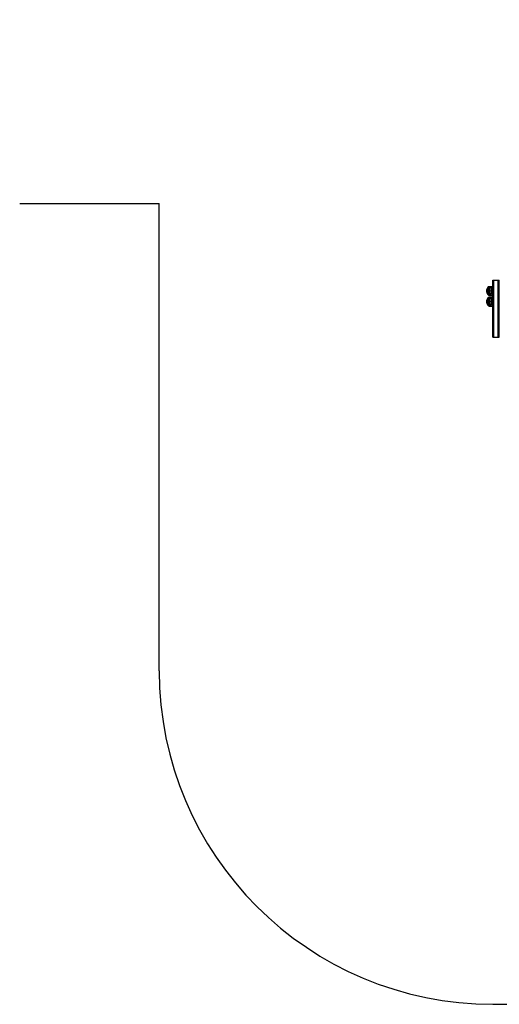
# Model space of a CAD drawing. Units: millimetres. Extents: x 2139 to 17281, y 1110 to 14529.
# Drawn here: x 10631 to 12068, y 1110 to 4061 of the extents above; entities that cross this region are included whole.
import ezdxf

# ---------------------------------------------------------------- set-up
doc = ezdxf.new("R2010")
doc.units = ezdxf.units.MM
doc.layers.add('Dimensions', color=7, linetype='Continuous')
doc.layers.add('Safetyarea', color=131, linetype='Continuous')
doc.styles.get("Standard").update_dxf_attribs({"font": 'arial.ttf'})
doc.dimstyles.new('Leikkiset keinu', dxfattribs={"dimtxt": 150, "dimasz": 2.5, "dimexe": 0.06, "dimexo": 0.625, "dimtad": 0, "dimtih": 1, "dimtoh": 1, "dimdec": 0, "dimtxsty": 'Standard', "dimcen": 2.5, "dimadec": 0, "dimazin": 0, "dimtfac": 1, "dimtmove": 0, "dimatfit": 3, "dimfxl": 1, "dimarcsym": 0})

# ---------------------------------------------------------------- blocks, each defined once
blk = doc.blocks.new('*D9')
at = {"layer": 'Defpoints', "color": 0, "transparency": 16777216}
for p in [(9239.7, 11261.6), (16996.7, 11261.6), (12334.9, 1109.6)]:
    blk.add_point(p, dxfattribs=at)
at = {"layer": 'Dimensions', "color": 0, "lineweight": -2, "transparency": 16777216}
for p, q in [((9240.3, 11261.6), (16996.8, 11261.6)), ((16996.7, 11259.1), (16996.7, 6262.8)), ((16996.7, 1112.1), (16996.7, 6108.4)), ((12335.5, 1109.6), (16996.8, 1109.6))]:
    blk.add_line(p, q, dxfattribs=at)
at = {"layer": 'Dimensions', "color": 0, "transparency": 16777216}
for points in [[(16996.3, 11259.1), (16997.1, 11259.1), (16996.7, 11261.6)], [(16996.3, 1112.1), (16997.1, 1112.1), (16996.7, 1109.6)]]:
    blk.add_solid(points, dxfattribs=at)
at = {"layer": 'Dimensions', "color": 0, "transparency": 16777216, "insert": (16996.7, 6185.6), "char_height": 150, "attachment_point": 5}
blk.add_mtext('10152', dxfattribs=at)
blk = doc.blocks.new('*D10')
at = {"layer": 'Defpoints', "color": 0, "transparency": 16777216}
for p in [(9246.2, 9479.2), (15917.1, 9479.2), (12620.8, 3109.6)]:
    blk.add_point(p, dxfattribs=at)
at = {"layer": 'Dimensions', "color": 0, "lineweight": -2, "transparency": 16777216}
for p, q in [((9246.8, 9479.2), (15917.1, 9479.2)), ((15917.1, 9476.7), (15917.1, 6371.6)), ((15917.1, 3112.1), (15917.1, 6217.1)), ((12621.4, 3109.6), (15917.1, 3109.6))]:
    blk.add_line(p, q, dxfattribs=at)
at = {"layer": 'Dimensions', "color": 0, "transparency": 16777216}
for points in [[(15916.7, 9476.7), (15917.5, 9476.7), (15917.1, 9479.2)], [(15916.7, 3112.1), (15917.5, 3112.1), (15917.1, 3109.6)]]:
    blk.add_solid(points, dxfattribs=at)
at = {"layer": 'Dimensions', "color": 0, "transparency": 16777216, "insert": (15917.1, 6294.4), "char_height": 150, "attachment_point": 5}
blk.add_mtext('6370', dxfattribs=at)

msp = doc.modelspace()

# ---------------------------------------------------------------- linework, layer by layer
for p, q in [((12048.5, 3280.3), (12048.5, 3280.7)), ((12048.5, 3280.7), (12051.5, 3280.7)), ((12048.5, 3278.9), (12048.5, 3280.3)), ((12048.5, 3276.7), (12048.5, 3278.9)), ((12048.5, 3273.7), (12048.5, 3276.7)), ((12051.5, 3280.3), (12051.5, 3280.7)), ((12051.5, 3280.7), (12064.5, 3280.7)), ((12051.5, 3280.3), (12051.5, 3280.7)), ((12051.5, 3278.9), (12051.5, 3280.3)), ((12051.5, 3278.9), (12051.5, 3280.3)), ((12051.5, 3276.7), (12051.5, 3278.9)), ((12051.5, 3276.7), (12051.5, 3278.9)), ((12051.5, 3273.7), (12051.5, 3276.7)), ((12051.5, 3273.7), (12051.5, 3276.7)), ((12064.5, 3280.3), (12064.5, 3280.7)), ((12064.5, 3280.3), (12064.5, 3280.7)), ((12064.5, 3280.7), (12067.5, 3280.7)), ((12064.5, 3278.9), (12064.5, 3280.3)), ((12064.5, 3278.9), (12064.5, 3280.3)), ((12064.5, 3276.7), (12064.5, 3278.9)), ((12064.5, 3276.7), (12064.5, 3278.9)), ((12064.5, 3273.7), (12064.5, 3276.7)), ((12064.5, 3273.7), (12064.5, 3276.7)), ((12067.5, 3280.3), (12067.5, 3280.7)), ((12067.5, 3278.9), (12067.5, 3280.3)), ((12067.5, 3276.7), (12067.5, 3278.9)), ((12067.5, 3273.7), (12067.5, 3276.7)), ((12030.1, 3248.2), (12030.3, 3249.5)), ((12030.1, 3248.2), (12030.1, 3248.2)), ((12030.8, 3248.2), (12030.1, 3248.2)), ((12030.1, 3248.2), (12030.1, 3248.2)), ((12030.1, 3248.2), (12030.1, 3248.2)), ((12030.1, 3248.2), (12030.1, 3248.2)), ((12030.1, 3248.2), (12030.1, 3248.2)), ((12030.1, 3248.1), (12030.1, 3248.2)), ((12030.8, 3248.1), (12030.1, 3248.1)), ((12030.1, 3248.1), (12030.1, 3248.1)), ((12030.1, 3248.1), (12030.3, 3246.9)), ((12030.3, 3249.5), (12030.8, 3252.1)), ((12030.3, 3249.5), (12030.3, 3249.5)), ((12030.3, 3249.4), (12030.3, 3249.5)), ((12030.3, 3249.3), (12030.3, 3249.4)), ((12030.3, 3249.1), (12030.3, 3249.3)), ((12030.3, 3249), (12030.3, 3249.1)), ((12030.3, 3248.7), (12030.3, 3249)), ((12030.3, 3248.5), (12030.3, 3248.7)), ((12030.3, 3248.3), (12030.3, 3248.5)), ((12030.3, 3248.3), (12030.3, 3248.1)), ((12030.3, 3248.1), (12030.3, 3248.3)), ((12030.3, 3247.8), (12030.3, 3248.1)), ((12030.3, 3247.6), (12030.3, 3247.8)), ((12030.3, 3247.4), (12030.3, 3247.6)), ((12030.3, 3247.2), (12030.3, 3247.4)), ((12030.3, 3247.1), (12030.3, 3247.2)), ((12030.3, 3247), (12030.3, 3247.1)), ((12030.3, 3246.9), (12030.3, 3247)), ((12030.3, 3246.8), (12030.3, 3246.9)), ((12030.3, 3246.8), (12030.8, 3244.2)), ((12030.8, 3252.1), (12031.8, 3254.8)), ((12030.8, 3252), (12030.8, 3252.1)), ((12030.8, 3251.8), (12030.8, 3252)), ((12030.8, 3251.4), (12030.8, 3251.8)), ((12030.8, 3251), (12030.8, 3251.4)), ((12030.8, 3250.5), (12030.8, 3251)), ((12030.8, 3249.9), (12030.8, 3250.5)), ((12031, 3250.4), (12030.8, 3249.2)), ((12030.8, 3249.2), (12030.8, 3249.9)), ((12030.8, 3249.1), (12030.8, 3249.2)), ((12030.8, 3248.5), (12030.8, 3249.2)), ((12030.8, 3249), (12030.8, 3249.1)), ((12030.8, 3249.1), (12030.8, 3249.1)), ((12030.8, 3249), (12030.8, 3248.2)), ((12030.8, 3248.9), (12030.8, 3249)), ((12030.8, 3248.7), (12030.8, 3248.9)), ((12030.8, 3248.6), (12030.8, 3248.7)), ((12030.8, 3248.4), (12030.8, 3248.6)), ((12030.8, 3248.5), (12030.8, 3247.8)), ((12030.8, 3247.8), (12030.8, 3248.5)), ((12030.8, 3248.3), (12030.8, 3248.4)), ((12030.8, 3248.3), (12030.8, 3248.1)), ((12030.8, 3248.1), (12030.8, 3248.3)), ((12030.8, 3248.2), (12030.8, 3248.2)), ((12030.8, 3248.2), (12030.8, 3248.2)), ((12030.8, 3248.2), (12030.8, 3248.2)), ((12030.8, 3248.2), (12030.8, 3248.2)), ((12030.8, 3248.2), (12030.8, 3248.2)), ((12030.8, 3248.1), (12030.8, 3248.2)), ((12030.8, 3248.1), (12030.8, 3248.1)), ((12030.8, 3247.9), (12030.8, 3248.1)), ((12030.8, 3247.4), (12030.8, 3248.1)), ((12030.8, 3247.8), (12030.8, 3247.9)), ((12030.8, 3247.6), (12030.8, 3247.8)), ((12030.8, 3247.1), (12030.8, 3247.8)), ((12030.8, 3247.5), (12030.8, 3247.6)), ((12030.8, 3247.4), (12030.8, 3247.5)), ((12030.8, 3247.3), (12030.8, 3247.4)), ((12030.8, 3247.2), (12030.8, 3247.3)), ((12030.8, 3247.2), (12030.8, 3247.2)), ((12031, 3245.9), (12030.8, 3247.2)), ((12030.8, 3246.5), (12030.8, 3247.1)), ((12031.5, 3252.8), (12031, 3250.5)), ((12031, 3250.4), (12031, 3250.5)), ((12031, 3250.3), (12031, 3250.4)), ((12031, 3250.1), (12031, 3250.3)), ((12031, 3249.8), (12031, 3250.1)), ((12031, 3249.5), (12031, 3249.8)), ((12031, 3249.2), (12031, 3249.5)), ((12031, 3248.8), (12031, 3249.2)), ((12031, 3248.4), (12031, 3248.8)), ((12031, 3248.4), (12031, 3248)), ((12031, 3248), (12031, 3248.4)), ((12031, 3247.6), (12031, 3248)), ((12031, 3247.2), (12031, 3247.6)), ((12031, 3246.8), (12031, 3247.2)), ((12031, 3246.5), (12031, 3246.8)), ((12032.2, 3254.8), (12031.5, 3252.8)), ((12031.5, 3252.7), (12031.5, 3252.8)), ((12031.5, 3252.4), (12031.5, 3252.7)), ((12031.5, 3252), (12031.5, 3252.4)), ((12031.5, 3251.5), (12031.5, 3252)), ((12031.5, 3250.8), (12031.5, 3251.5)), ((12031.5, 3250.1), (12031.5, 3250.8)), ((12031.5, 3249.4), (12031.5, 3250.1)), ((12031.5, 3248.6), (12031.5, 3249.4)), ((12031.5, 3248.6), (12031.5, 3247.8)), ((12031.5, 3247.8), (12031.5, 3248.6)), ((12031.5, 3247), (12031.5, 3247.8)), ((12031.5, 3246.2), (12031.5, 3247)), ((12031.8, 3254.8), (12032.7, 3256.7)), ((12031.8, 3254.6), (12031.8, 3254.8)), ((12031.8, 3254.2), (12031.8, 3254.6)), ((12031.8, 3253.6), (12031.8, 3254.2)), ((12031.8, 3252.8), (12031.8, 3253.6)), ((12031.8, 3252), (12031.8, 3252.8)), ((12031.8, 3251), (12031.8, 3252)), ((12031.8, 3249.9), (12031.8, 3251)), ((12031.8, 3248.8), (12031.8, 3249.9)), ((12031.8, 3248.8), (12031.8, 3247.6)), ((12031.8, 3247.6), (12031.8, 3248.8)), ((12031.8, 3246.5), (12031.8, 3247.6)), ((12032.9, 3256.2), (12032.2, 3254.8)), ((12032.2, 3254.6), (12032.2, 3254.8)), ((12032.2, 3254.2), (12032.2, 3254.6)), ((12032.2, 3253.6), (12032.2, 3254.2)), ((12032.2, 3252.9), (12032.2, 3253.6)), ((12032.2, 3252), (12032.2, 3252.9)), ((12032.2, 3251), (12032.2, 3252)), ((12032.2, 3249.9), (12032.2, 3251)), ((12032.2, 3248.8), (12032.2, 3249.9)), ((12032.2, 3248.8), (12032.2, 3247.6)), ((12032.2, 3247.6), (12032.2, 3248.8)), ((12032.2, 3246.5), (12032.2, 3247.6)), ((12032.7, 3256.7), (12033.5, 3258)), ((12032.7, 3256.4), (12032.7, 3256.7)), ((12032.7, 3255.9), (12032.7, 3256.4)), ((12032.7, 3255.1), (12032.7, 3255.9)), ((12032.7, 3254.2), (12032.7, 3255.1)), ((12032.7, 3253.1), (12032.7, 3254.2)), ((12032.7, 3251.8), (12032.7, 3253.1)), ((12032.7, 3250.4), (12032.7, 3251.8)), ((12032.7, 3248.9), (12032.7, 3250.4)), ((12032.7, 3248.9), (12032.7, 3247.4)), ((12032.7, 3247.4), (12032.7, 3248.9)), ((12032.7, 3246), (12032.7, 3247.4)), ((12033.5, 3257.3), (12032.9, 3256.2)), ((12032.9, 3256), (12032.9, 3256.2)), ((12032.9, 3255.5), (12032.9, 3256)), ((12032.9, 3254.8), (12032.9, 3255.5)), ((12032.9, 3253.9), (12032.9, 3254.8)), ((12032.9, 3252.8), (12032.9, 3253.9)), ((12032.9, 3251.6), (12032.9, 3252.8)), ((12032.9, 3250.3), (12032.9, 3251.6)), ((12032.9, 3248.9), (12032.9, 3250.3)), ((12032.9, 3248.9), (12032.9, 3247.5)), ((12032.9, 3247.5), (12032.9, 3248.9)), ((12032.9, 3246.1), (12032.9, 3247.5)), ((12033.5, 3258.7), (12034, 3259.3)), ((12044.8, 3258.7), (12033.5, 3258.7)), ((12033.5, 3258.4), (12033.5, 3258.7)), ((12033.5, 3257.8), (12033.5, 3258.4)), ((12033.5, 3257.7), (12033.5, 3258)), ((12033.5, 3258), (12043.2, 3258)), ((12033.5, 3256.8), (12033.5, 3257.8)), ((12033.5, 3257.1), (12033.5, 3257.7)), ((12043.9, 3257.3), (12033.5, 3257.3)), ((12033.5, 3256.3), (12033.5, 3257.1)), ((12033.5, 3255.6), (12033.5, 3256.8)), ((12033.5, 3255.2), (12033.5, 3256.3)), ((12033.5, 3254.2), (12033.5, 3255.6)), ((12033.5, 3253.9), (12033.5, 3255.2)), ((12033.5, 3252.6), (12033.5, 3254.2)), ((12033.5, 3252.4), (12033.5, 3253.9)), ((12033.5, 3250.9), (12033.5, 3252.6)), ((12033.5, 3250.7), (12033.5, 3252.4)), ((12033.5, 3249.1), (12033.5, 3250.9)), ((12033.5, 3249), (12033.5, 3250.7)), ((12033.5, 3247.3), (12033.5, 3249.1)), ((12033.5, 3247.3), (12033.5, 3249)), ((12033.5, 3245.6), (12033.5, 3247.3)), ((12033.5, 3245.4), (12033.5, 3247.3)), ((12034, 3259.3), (12034.7, 3260.2)), ((12034, 3259), (12034, 3259.3)), ((12034, 3258.3), (12034, 3259)), ((12034, 3257.4), (12034, 3258.3)), ((12034, 3256.1), (12034, 3257.4)), ((12034, 3254.6), (12034, 3256.1)), ((12034, 3252.9), (12034, 3254.6)), ((12034, 3251.1), (12034, 3252.9)), ((12034, 3249.2), (12034, 3251.1)), ((12034, 3249.2), (12034, 3247.2)), ((12034, 3247.2), (12034, 3249.2)), ((12034, 3245.3), (12034, 3247.2)), ((12034.7, 3260.2), (12035.8, 3260.9)), ((12034.7, 3259.8), (12034.7, 3260.2)), ((12034.7, 3259.1), (12034.7, 3259.8)), ((12034.7, 3258), (12034.7, 3259.1)), ((12034.7, 3256.7), (12034.7, 3258)), ((12034.7, 3255.1), (12034.7, 3256.7)), ((12034.7, 3253.3), (12034.7, 3255.1)), ((12034.7, 3251.3), (12034.7, 3253.3)), ((12034.7, 3249.2), (12034.7, 3251.3)), ((12034.7, 3249.2), (12034.7, 3247.1)), ((12034.7, 3247.1), (12034.7, 3249.2)), ((12034.7, 3245.1), (12034.7, 3247.1)), ((12035.8, 3260.9), (12036.6, 3261.3)), ((12035.8, 3260.5), (12035.8, 3260.9)), ((12035.8, 3259.7), (12035.8, 3260.5)), ((12035.8, 3258.6), (12035.8, 3259.7)), ((12035.8, 3257.2), (12035.8, 3258.6)), ((12035.8, 3255.5), (12035.8, 3257.2)), ((12035.8, 3253.6), (12035.8, 3255.5)), ((12035.8, 3251.5), (12035.8, 3253.6)), ((12035.8, 3249.3), (12035.8, 3251.5)), ((12035.8, 3249.3), (12035.8, 3247.1)), ((12035.8, 3247.1), (12035.8, 3249.3)), ((12035.8, 3244.9), (12035.8, 3247.1)), ((12036.6, 3261.3), (12037.7, 3261.6)), ((12036.6, 3260.9), (12036.6, 3261.3)), ((12036.6, 3260.1), (12036.6, 3260.9)), ((12036.6, 3259), (12036.6, 3260.1)), ((12036.6, 3257.5), (12036.6, 3259)), ((12036.6, 3255.7), (12036.6, 3257.5)), ((12036.6, 3253.7), (12036.6, 3255.7)), ((12036.6, 3251.6), (12036.6, 3253.7)), ((12036.6, 3249.3), (12036.6, 3251.6)), ((12036.6, 3249.3), (12036.6, 3247)), ((12036.6, 3247), (12036.6, 3249.3)), ((12036.6, 3244.8), (12036.6, 3247)), ((12037.7, 3261.6), (12038.8, 3261.7)), ((12037.7, 3261.2), (12037.7, 3261.6)), ((12037.7, 3260.4), (12037.7, 3261.2)), ((12037.7, 3259.2), (12037.7, 3260.4)), ((12037.7, 3257.7), (12037.7, 3259.2)), ((12037.7, 3255.9), (12037.7, 3257.7)), ((12037.7, 3253.9), (12037.7, 3255.9)), ((12037.7, 3251.7), (12037.7, 3253.9)), ((12037.7, 3249.4), (12037.7, 3251.7)), ((12037.7, 3249.4), (12037.7, 3247)), ((12037.7, 3247), (12037.7, 3249.4)), ((12037.7, 3244.7), (12037.7, 3247)), ((12038.8, 3261.3), (12038.8, 3261.7)), ((12038.8, 3261.7), (12048.5, 3261.7)), ((12038.8, 3260.5), (12038.8, 3261.3)), ((12038.8, 3259.3), (12038.8, 3260.5)), ((12038.8, 3257.8), (12038.8, 3259.3)), ((12038.8, 3256), (12038.8, 3257.8)), ((12038.8, 3253.9), (12038.8, 3256)), ((12038.8, 3251.7), (12038.8, 3253.9)), ((12038.8, 3249.4), (12038.8, 3251.7)), ((12038.8, 3249.4), (12038.8, 3247)), ((12038.8, 3247), (12038.8, 3249.4)), ((12038.8, 3244.7), (12038.8, 3247)), ((12043.2, 3258), (12043.9, 3257.3)), ((12043.2, 3257.7), (12043.2, 3258)), ((12043.2, 3257.1), (12043.2, 3257.7)), ((12043.2, 3256.3), (12043.2, 3257.1)), ((12043.2, 3255.2), (12043.2, 3256.3)), ((12043.2, 3253.8), (12043.2, 3255.2)), ((12043.2, 3252.4), (12043.2, 3253.8)), ((12043.2, 3250.7), (12043.2, 3252.4)), ((12043.2, 3249), (12043.2, 3250.7)), ((12043.2, 3249), (12043.2, 3247.3)), ((12043.2, 3247.3), (12043.2, 3249)), ((12043.2, 3245.6), (12043.2, 3247.3)), ((12043.9, 3257), (12043.9, 3257.3)), ((12043.9, 3256.5), (12043.9, 3257)), ((12043.9, 3255.7), (12043.9, 3256.5)), ((12043.9, 3254.7), (12043.9, 3255.7)), ((12043.9, 3253.4), (12043.9, 3254.7)), ((12043.9, 3252.1), (12043.9, 3253.4)), ((12043.9, 3250.6), (12043.9, 3252.1)), ((12043.9, 3249), (12043.9, 3250.6)), ((12043.9, 3249), (12043.9, 3247.4)), ((12043.9, 3247.4), (12043.9, 3249)), ((12043.9, 3245.8), (12043.9, 3247.4)), ((12044.8, 3258.4), (12044.8, 3258.7)), ((12044.8, 3257.7), (12044.8, 3258.4)), ((12044.8, 3256.8), (12044.8, 3257.7)), ((12046.3, 3257.2), (12044.8, 3257.2)), ((12044.8, 3255.6), (12044.8, 3256.8)), ((12044.8, 3254.2), (12044.8, 3255.6)), ((12044.8, 3252.6), (12044.8, 3254.2)), ((12044.8, 3250.9), (12044.8, 3252.6)), ((12044.8, 3249.1), (12044.8, 3250.9)), ((12044.8, 3247.3), (12044.8, 3249.1)), ((12044.8, 3245.5), (12044.8, 3247.3)), ((12046.3, 3256.9), (12046.3, 3257.2)), ((12046.3, 3256.4), (12046.3, 3256.9)), ((12046.3, 3255.6), (12046.3, 3256.4)), ((12046.3, 3254.6), (12046.3, 3255.6)), ((12046.3, 3253.4), (12046.3, 3254.6)), ((12046.3, 3252), (12046.3, 3253.4)), ((12048.5, 3252.5), (12046.3, 3252.5)), ((12046.3, 3250.5), (12046.3, 3252)), ((12046.3, 3249), (12046.3, 3250.5)), ((12046.3, 3247.4), (12046.3, 3249)), ((12046.3, 3245.8), (12046.3, 3247.4)), ((12048.5, 3270), (12048.5, 3273.7)), ((12048.5, 3265.7), (12048.5, 3270)), ((12048.5, 3261), (12048.5, 3265.7)), ((12048.5, 3261.3), (12048.5, 3261.7)), ((12048.5, 3260.5), (12048.5, 3261.3)), ((12048.5, 3256), (12048.5, 3261)), ((12048.5, 3259.3), (12048.5, 3260.5)), ((12048.5, 3257.8), (12048.5, 3259.3)), ((12048.5, 3256), (12048.5, 3257.8)), ((12048.5, 3250.7), (12048.5, 3256)), ((12048.5, 3253.9), (12048.5, 3256)), ((12048.5, 3251.7), (12048.5, 3253.9)), ((12048.5, 3249.4), (12048.5, 3251.7)), ((12048.5, 3248.7), (12048.5, 3250.7)), ((12048.5, 3247), (12048.5, 3249.4)), ((12048.5, 3137.5), (12048.5, 3248.7)), ((12048.5, 3244.7), (12048.5, 3247)), ((12051.5, 3270), (12051.5, 3273.7)), ((12051.5, 3270), (12051.5, 3273.7)), ((12051.5, 3265.7), (12051.5, 3270)), ((12051.5, 3265.7), (12051.5, 3270)), ((12051.5, 3261), (12051.5, 3265.7)), ((12051.5, 3261), (12051.5, 3265.7)), ((12051.5, 3256), (12051.5, 3261)), ((12051.5, 3256), (12051.5, 3261)), ((12051.5, 3250.7), (12051.5, 3256)), ((12051.5, 3250.7), (12051.5, 3256)), ((12051.5, 3248.7), (12051.5, 3250.7)), ((12051.5, 3248.7), (12051.5, 3250.7)), ((12051.5, 3137.5), (12051.5, 3248.7)), ((12051.5, 3137.5), (12051.5, 3248.7)), ((12064.5, 3270), (12064.5, 3273.7)), ((12064.5, 3270), (12064.5, 3273.7)), ((12064.5, 3265.7), (12064.5, 3270)), ((12064.5, 3265.7), (12064.5, 3270)), ((12064.5, 3261), (12064.5, 3265.7)), ((12064.5, 3261), (12064.5, 3265.7)), ((12064.5, 3256), (12064.5, 3261)), ((12064.5, 3256), (12064.5, 3261)), ((12064.5, 3250.7), (12064.5, 3256)), ((12064.5, 3250.7), (12064.5, 3256)), ((12064.5, 3248.7), (12064.5, 3250.7)), ((12064.5, 3248.7), (12064.5, 3250.7)), ((12064.5, 3137.5), (12064.5, 3248.7)), ((12064.5, 3137.5), (12064.5, 3248.7)), ((12067.5, 3270), (12067.5, 3273.7)), ((12067.5, 3265.7), (12067.5, 3270)), ((12067.5, 3261), (12067.5, 3265.7)), ((12067.5, 3256), (12067.5, 3261)), ((12067.5, 3250.7), (12067.5, 3256)), ((12067.5, 3248.7), (12067.5, 3250.7)), ((12067.5, 3137.5), (12067.5, 3248.7)), ((12030.1, 3216.2), (12030.3, 3217.5)), ((12030.3, 3217.5), (12030.8, 3220.1)), ((12030.3, 3217.5), (12030.3, 3217.5)), ((12030.3, 3217.4), (12030.3, 3217.5)), ((12030.3, 3217.3), (12030.3, 3217.4)), ((12030.3, 3217.1), (12030.3, 3217.3)), ((12030.8, 3245.9), (12030.8, 3246.5)), ((12030.8, 3245.4), (12030.8, 3245.9)), ((12030.8, 3244.9), (12030.8, 3245.4)), ((12030.8, 3244.6), (12030.8, 3244.9)), ((12030.8, 3244.3), (12030.8, 3244.6)), ((12030.8, 3244.2), (12030.8, 3244.3)), ((12030.8, 3244.2), (12031.8, 3241.6)), ((12030.8, 3220.1), (12031.8, 3222.8)), ((12030.8, 3220), (12030.8, 3220.1)), ((12030.8, 3219.8), (12030.8, 3220)), ((12030.8, 3219.4), (12030.8, 3219.8)), ((12030.8, 3219), (12030.8, 3219.4)), ((12030.8, 3218.5), (12030.8, 3219)), ((12030.8, 3217.9), (12030.8, 3218.5)), ((12031, 3218.4), (12030.8, 3217.2)), ((12030.8, 3217.2), (12030.8, 3217.9)), ((12031, 3246.3), (12031, 3246.5)), ((12031, 3246.1), (12031, 3246.3)), ((12031, 3245.9), (12031, 3246.1)), ((12031.5, 3243.6), (12031, 3245.9)), ((12031, 3245.9), (12031, 3245.9)), ((12031.5, 3220.8), (12031, 3218.5)), ((12031, 3218.4), (12031, 3218.5)), ((12031, 3218.3), (12031, 3218.4)), ((12031, 3218.1), (12031, 3218.3)), ((12031, 3217.8), (12031, 3218.1)), ((12031, 3217.5), (12031, 3217.8)), ((12031, 3217.2), (12031, 3217.5)), ((12031.5, 3245.5), (12031.5, 3246.2)), ((12031.5, 3244.9), (12031.5, 3245.5)), ((12031.5, 3244.4), (12031.5, 3244.9)), ((12031.5, 3244), (12031.5, 3244.4)), ((12031.5, 3243.7), (12031.5, 3244)), ((12031.5, 3243.6), (12031.5, 3243.7)), ((12032.2, 3241.6), (12031.5, 3243.6)), ((12032.2, 3222.8), (12031.5, 3220.8)), ((12031.5, 3220.7), (12031.5, 3220.8)), ((12031.5, 3220.4), (12031.5, 3220.7)), ((12031.5, 3220), (12031.5, 3220.4)), ((12031.5, 3219.5), (12031.5, 3220)), ((12031.5, 3218.8), (12031.5, 3219.5)), ((12031.5, 3218.1), (12031.5, 3218.8)), ((12031.5, 3217.4), (12031.5, 3218.1)), ((12031.5, 3216.6), (12031.5, 3217.4)), ((12031.8, 3245.4), (12031.8, 3246.5)), ((12031.8, 3244.4), (12031.8, 3245.4)), ((12031.8, 3243.5), (12031.8, 3244.4)), ((12031.8, 3242.8), (12031.8, 3243.5)), ((12031.8, 3242.2), (12031.8, 3242.8)), ((12031.8, 3241.8), (12031.8, 3242.2)), ((12031.8, 3241.6), (12031.8, 3241.8)), ((12031.8, 3241.6), (12032.7, 3239.7)), ((12031.8, 3222.8), (12032.7, 3224.6)), ((12031.8, 3222.6), (12031.8, 3222.8)), ((12031.8, 3222.2), (12031.8, 3222.6)), ((12031.8, 3221.6), (12031.8, 3222.2)), ((12031.8, 3220.8), (12031.8, 3221.6)), ((12031.8, 3220), (12031.8, 3220.8)), ((12031.8, 3219), (12031.8, 3220)), ((12031.8, 3217.9), (12031.8, 3219)), ((12031.8, 3216.7), (12031.8, 3217.9)), ((12032.2, 3245.4), (12032.2, 3246.5)), ((12032.2, 3244.4), (12032.2, 3245.4)), ((12032.2, 3243.5), (12032.2, 3244.4)), ((12032.2, 3242.7), (12032.2, 3243.5)), ((12032.2, 3242.2), (12032.2, 3242.7)), ((12032.2, 3241.8), (12032.2, 3242.2)), ((12032.2, 3241.6), (12032.2, 3241.8)), ((12032.9, 3240.1), (12032.2, 3241.6)), ((12032.9, 3224.2), (12032.2, 3222.8)), ((12032.2, 3222.6), (12032.2, 3222.8)), ((12032.2, 3222.2), (12032.2, 3222.6)), ((12032.2, 3221.6), (12032.2, 3222.2)), ((12032.2, 3220.9), (12032.2, 3221.6)), ((12032.2, 3220), (12032.2, 3220.9)), ((12032.2, 3219), (12032.2, 3220)), ((12032.2, 3217.9), (12032.2, 3219)), ((12032.2, 3216.8), (12032.2, 3217.9)), ((12032.7, 3244.6), (12032.7, 3246)), ((12032.7, 3243.3), (12032.7, 3244.6)), ((12032.7, 3242.2), (12032.7, 3243.3)), ((12032.7, 3241.2), (12032.7, 3242.2)), ((12032.7, 3240.5), (12032.7, 3241.2)), ((12032.7, 3240), (12032.7, 3240.5)), ((12032.7, 3239.7), (12032.7, 3240)), ((12032.7, 3239.7), (12033.5, 3238.3)), ((12032.7, 3224.6), (12033.5, 3226)), ((12032.7, 3224.4), (12032.7, 3224.6)), ((12032.7, 3223.9), (12032.7, 3224.4)), ((12032.7, 3223.1), (12032.7, 3223.9)), ((12032.7, 3222.2), (12032.7, 3223.1)), ((12032.7, 3221.1), (12032.7, 3222.2)), ((12032.7, 3219.8), (12032.7, 3221.1)), ((12032.7, 3218.4), (12032.7, 3219.8)), ((12032.7, 3216.9), (12032.7, 3218.4)), ((12032.9, 3244.8), (12032.9, 3246.1)), ((12032.9, 3243.6), (12032.9, 3244.8)), ((12032.9, 3242.5), (12032.9, 3243.6)), ((12032.9, 3241.6), (12032.9, 3242.5)), ((12032.9, 3240.9), (12032.9, 3241.6)), ((12032.9, 3240.4), (12032.9, 3240.9)), ((12032.9, 3240.1), (12032.9, 3240.4)), ((12033.5, 3239), (12032.9, 3240.1)), ((12033.5, 3225.3), (12032.9, 3224.2)), ((12032.9, 3224), (12032.9, 3224.2)), ((12032.9, 3223.5), (12032.9, 3224)), ((12032.9, 3222.8), (12032.9, 3223.5)), ((12032.9, 3221.9), (12032.9, 3222.8)), ((12032.9, 3220.8), (12032.9, 3221.9)), ((12032.9, 3219.6), (12032.9, 3220.8)), ((12032.9, 3218.3), (12032.9, 3219.6)), ((12032.9, 3216.9), (12032.9, 3218.3)), ((12033.5, 3244), (12033.5, 3245.6)), ((12033.5, 3243.7), (12033.5, 3245.4)), ((12033.5, 3242.5), (12033.5, 3244)), ((12033.5, 3242.1), (12033.5, 3243.7)), ((12033.5, 3241.2), (12033.5, 3242.5)), ((12033.5, 3240.7), (12033.5, 3242.1)), ((12033.5, 3240.1), (12033.5, 3241.2)), ((12033.5, 3239.5), (12033.5, 3240.7)), ((12033.5, 3239.2), (12033.5, 3240.1)), ((12033.5, 3238.6), (12033.5, 3239.5)), ((12033.5, 3238.6), (12033.5, 3239.2)), ((12043.9, 3239), (12033.5, 3239)), ((12033.5, 3238.3), (12033.5, 3238.6)), ((12033.5, 3238), (12033.5, 3238.6)), ((12033.5, 3238.3), (12043.2, 3238.3)), ((12033.5, 3237.7), (12033.5, 3238)), ((12033.5, 3237.7), (12034, 3237)), ((12044.8, 3237.7), (12033.5, 3237.7)), ((12033.5, 3226.7), (12034, 3227.3)), ((12044.8, 3226.7), (12033.5, 3226.7)), ((12033.5, 3226.4), (12033.5, 3226.7)), ((12033.5, 3225.7), (12033.5, 3226.4)), ((12033.5, 3225.7), (12033.5, 3226)), ((12033.5, 3226), (12043.2, 3226)), ((12033.5, 3225.1), (12033.5, 3225.7)), ((12033.5, 3224.8), (12033.5, 3225.7)), ((12043.9, 3225.3), (12033.5, 3225.3)), ((12033.5, 3224.3), (12033.5, 3225.1)), ((12033.5, 3223.6), (12033.5, 3224.8)), ((12033.5, 3223.2), (12033.5, 3224.3)), ((12033.5, 3222.2), (12033.5, 3223.6)), ((12033.5, 3221.8), (12033.5, 3223.2)), ((12033.5, 3220.6), (12033.5, 3222.2)), ((12033.5, 3220.4), (12033.5, 3221.8)), ((12033.5, 3218.9), (12033.5, 3220.6)), ((12033.5, 3218.7), (12033.5, 3220.4)), ((12033.5, 3217.1), (12033.5, 3218.9)), ((12033.5, 3217), (12033.5, 3218.7)), ((12034, 3243.4), (12034, 3245.3)), ((12034, 3241.8), (12034, 3243.4)), ((12034, 3240.3), (12034, 3241.8)), ((12034, 3239), (12034, 3240.3)), ((12034, 3238), (12034, 3239)), ((12034, 3237.4), (12034, 3238)), ((12034, 3237), (12034, 3237.4)), ((12034, 3237), (12034.7, 3236.2)), ((12034, 3227.3), (12034.7, 3228.1)), ((12034, 3227), (12034, 3227.3)), ((12034, 3226.3), (12034, 3227)), ((12034, 3225.3), (12034, 3226.3)), ((12034, 3224.1), (12034, 3225.3)), ((12034, 3222.6), (12034, 3224.1)), ((12034, 3220.9), (12034, 3222.6)), ((12034, 3219.1), (12034, 3220.9)), ((12034, 3217.1), (12034, 3219.1)), ((12034.7, 3243.1), (12034.7, 3245.1)), ((12034.7, 3241.3), (12034.7, 3243.1)), ((12034.7, 3239.7), (12034.7, 3241.3)), ((12034.7, 3238.3), (12034.7, 3239.7)), ((12034.7, 3237.3), (12034.7, 3238.3)), ((12034.7, 3236.6), (12034.7, 3237.3)), ((12034.7, 3236.2), (12034.7, 3236.6)), ((12034.7, 3236.2), (12035.8, 3235.5)), ((12034.7, 3228.1), (12035.8, 3228.9)), ((12034.7, 3227.8), (12034.7, 3228.1)), ((12034.7, 3227.1), (12034.7, 3227.8)), ((12034.7, 3226), (12034.7, 3227.1)), ((12034.7, 3224.7), (12034.7, 3226)), ((12034.7, 3223.1), (12034.7, 3224.7)), ((12034.7, 3221.3), (12034.7, 3223.1)), ((12034.7, 3219.3), (12034.7, 3221.3)), ((12034.7, 3217.2), (12034.7, 3219.3)), ((12034.7, 3217.2), (12034.7, 3215.1)), ((12034.7, 3215.1), (12034.7, 3217.2)), ((12035.8, 3242.8), (12035.8, 3244.9)), ((12035.8, 3240.9), (12035.8, 3242.8)), ((12035.8, 3239.2), (12035.8, 3240.9)), ((12035.8, 3237.7), (12035.8, 3239.2)), ((12035.8, 3236.6), (12035.8, 3237.7)), ((12035.8, 3235.9), (12035.8, 3236.6)), ((12035.8, 3235.5), (12035.8, 3235.9)), ((12035.8, 3235.5), (12036.6, 3235.1)), ((12035.8, 3228.9), (12036.6, 3229.3)), ((12035.8, 3228.5), (12035.8, 3228.9)), ((12035.8, 3227.7), (12035.8, 3228.5)), ((12035.8, 3226.6), (12035.8, 3227.7)), ((12035.8, 3225.2), (12035.8, 3226.6)), ((12035.8, 3223.5), (12035.8, 3225.2)), ((12035.8, 3221.6), (12035.8, 3223.5)), ((12035.8, 3219.5), (12035.8, 3221.6)), ((12035.8, 3217.3), (12035.8, 3219.5)), ((12035.8, 3217.3), (12035.8, 3215.1)), ((12035.8, 3215.1), (12035.8, 3217.3)), ((12036.6, 3242.6), (12036.6, 3244.8)), ((12036.6, 3240.6), (12036.6, 3242.6)), ((12036.6, 3238.9), (12036.6, 3240.6)), ((12036.6, 3237.4), (12036.6, 3238.9)), ((12036.6, 3236.2), (12036.6, 3237.4)), ((12036.6, 3235.5), (12036.6, 3236.2)), ((12036.6, 3235.1), (12036.6, 3235.5)), ((12036.6, 3235.1), (12037.7, 3234.8)), ((12036.6, 3229.3), (12037.7, 3229.6)), ((12036.6, 3228.9), (12036.6, 3229.3)), ((12036.6, 3228.1), (12036.6, 3228.9)), ((12036.6, 3227), (12036.6, 3228.1)), ((12036.6, 3225.5), (12036.6, 3227)), ((12036.6, 3223.7), (12036.6, 3225.5)), ((12036.6, 3221.7), (12036.6, 3223.7)), ((12036.6, 3219.6), (12036.6, 3221.7)), ((12036.6, 3217.3), (12036.6, 3219.6)), ((12036.6, 3217.3), (12036.6, 3215)), ((12036.6, 3215), (12036.6, 3217.3)), ((12037.7, 3242.5), (12037.7, 3244.7)), ((12037.7, 3240.5), (12037.7, 3242.5)), ((12037.7, 3238.7), (12037.7, 3240.5)), ((12037.7, 3237.2), (12037.7, 3238.7)), ((12037.7, 3236), (12037.7, 3237.2)), ((12037.7, 3235.2), (12037.7, 3236)), ((12037.7, 3234.8), (12037.7, 3235.2)), ((12037.7, 3234.8), (12038.8, 3234.7)), ((12037.7, 3229.6), (12038.8, 3229.7)), ((12037.7, 3229.2), (12037.7, 3229.6)), ((12037.7, 3228.4), (12037.7, 3229.2)), ((12037.7, 3227.2), (12037.7, 3228.4)), ((12037.7, 3225.7), (12037.7, 3227.2)), ((12037.7, 3223.9), (12037.7, 3225.7)), ((12037.7, 3221.9), (12037.7, 3223.9)), ((12037.7, 3219.7), (12037.7, 3221.9)), ((12037.7, 3217.3), (12037.7, 3219.7)), ((12037.7, 3217.3), (12037.7, 3215)), ((12037.7, 3215), (12037.7, 3217.3)), ((12038.8, 3242.5), (12038.8, 3244.7)), ((12038.8, 3240.4), (12038.8, 3242.5)), ((12038.8, 3238.6), (12038.8, 3240.4)), ((12038.8, 3237.1), (12038.8, 3238.6)), ((12038.8, 3235.9), (12038.8, 3237.1)), ((12038.8, 3235.1), (12038.8, 3235.9)), ((12038.8, 3234.7), (12038.8, 3235.1)), ((12038.8, 3234.7), (12048.5, 3234.7)), ((12038.8, 3229.3), (12038.8, 3229.7)), ((12038.8, 3229.7), (12048.5, 3229.7)), ((12038.8, 3228.5), (12038.8, 3229.3)), ((12038.8, 3227.3), (12038.8, 3228.5)), ((12038.8, 3225.8), (12038.8, 3227.3)), ((12038.8, 3223.9), (12038.8, 3225.8)), ((12038.8, 3221.9), (12038.8, 3223.9)), ((12038.8, 3219.7), (12038.8, 3221.9)), ((12038.8, 3217.4), (12038.8, 3219.7)), ((12038.8, 3217.4), (12038.8, 3215)), ((12038.8, 3215), (12038.8, 3217.4)), ((12043.2, 3244), (12043.2, 3245.6)), ((12043.2, 3242.5), (12043.2, 3244)), ((12043.2, 3241.2), (12043.2, 3242.5)), ((12043.2, 3240.1), (12043.2, 3241.2)), ((12043.2, 3239.2), (12043.2, 3240.1)), ((12043.2, 3238.6), (12043.2, 3239.2)), ((12043.2, 3238.3), (12043.9, 3239)), ((12043.2, 3238.3), (12043.2, 3238.6)), ((12043.2, 3226), (12043.9, 3225.3)), ((12043.2, 3225.7), (12043.2, 3226)), ((12043.2, 3225.1), (12043.2, 3225.7)), ((12043.2, 3224.3), (12043.2, 3225.1)), ((12043.2, 3223.2), (12043.2, 3224.3)), ((12043.2, 3221.8), (12043.2, 3223.2)), ((12043.2, 3220.3), (12043.2, 3221.8)), ((12043.2, 3218.7), (12043.2, 3220.3)), ((12043.2, 3217), (12043.2, 3218.7)), ((12043.9, 3244.3), (12043.9, 3245.8)), ((12043.9, 3242.9), (12043.9, 3244.3)), ((12043.9, 3241.7), (12043.9, 3242.9)), ((12043.9, 3240.7), (12043.9, 3241.7)), ((12043.9, 3239.9), (12043.9, 3240.7)), ((12043.9, 3239.3), (12043.9, 3239.9)), ((12043.9, 3239), (12043.9, 3239.3)), ((12043.9, 3225), (12043.9, 3225.3)), ((12043.9, 3224.5), (12043.9, 3225)), ((12043.9, 3223.7), (12043.9, 3224.5)), ((12043.9, 3222.7), (12043.9, 3223.7)), ((12043.9, 3221.4), (12043.9, 3222.7)), ((12043.9, 3220.1), (12043.9, 3221.4)), ((12043.9, 3218.5), (12043.9, 3220.1)), ((12043.9, 3217), (12043.9, 3218.5)), ((12044.8, 3243.7), (12044.8, 3245.5)), ((12044.8, 3242.1), (12044.8, 3243.7)), ((12044.8, 3240.7), (12044.8, 3242.1)), ((12044.8, 3239.5), (12044.8, 3240.7)), ((12044.8, 3238.6), (12044.8, 3239.5)), ((12046.3, 3239.2), (12044.8, 3239.2)), ((12044.8, 3238), (12044.8, 3238.6)), ((12044.8, 3237.7), (12044.8, 3238)), ((12044.8, 3226.4), (12044.8, 3226.7)), ((12044.8, 3225.7), (12044.8, 3226.4)), ((12044.8, 3224.8), (12044.8, 3225.7)), ((12046.3, 3225.2), (12044.8, 3225.2)), ((12044.8, 3223.6), (12044.8, 3224.8)), ((12044.8, 3222.2), (12044.8, 3223.6)), ((12044.8, 3220.6), (12044.8, 3222.2)), ((12044.8, 3218.9), (12044.8, 3220.6)), ((12044.8, 3217.1), (12044.8, 3218.9)), ((12046.3, 3244.4), (12046.3, 3245.8)), ((12046.3, 3243), (12046.3, 3244.4)), ((12048.5, 3243.9), (12046.3, 3243.9)), ((12046.3, 3241.8), (12046.3, 3243)), ((12046.3, 3240.8), (12046.3, 3241.8)), ((12046.3, 3240), (12046.3, 3240.8)), ((12046.3, 3239.5), (12046.3, 3240)), ((12046.3, 3239.2), (12046.3, 3239.5)), ((12046.3, 3224.9), (12046.3, 3225.2)), ((12046.3, 3224.4), (12046.3, 3224.9)), ((12046.3, 3223.6), (12046.3, 3224.4)), ((12046.3, 3222.6), (12046.3, 3223.6)), ((12046.3, 3221.4), (12046.3, 3222.6)), ((12046.3, 3220), (12046.3, 3221.4)), ((12048.5, 3220.5), (12046.3, 3220.5)), ((12046.3, 3218.5), (12046.3, 3220)), ((12046.3, 3217), (12046.3, 3218.5)), ((12048.5, 3242.5), (12048.5, 3244.7)), ((12048.5, 3240.4), (12048.5, 3242.5)), ((12048.5, 3238.6), (12048.5, 3240.4)), ((12048.5, 3237.1), (12048.5, 3238.6)), ((12048.5, 3235.9), (12048.5, 3237.1)), ((12048.5, 3235.1), (12048.5, 3235.9)), ((12048.5, 3234.7), (12048.5, 3235.1)), ((12048.5, 3229.3), (12048.5, 3229.7)), ((12048.5, 3228.5), (12048.5, 3229.3)), ((12048.5, 3227.3), (12048.5, 3228.5)), ((12048.5, 3225.8), (12048.5, 3227.3)), ((12048.5, 3223.9), (12048.5, 3225.8)), ((12048.5, 3221.9), (12048.5, 3223.9)), ((12048.5, 3219.7), (12048.5, 3221.9)), ((12048.5, 3217.4), (12048.5, 3219.7)), ((12048.5, 3215), (12048.5, 3217.4)), ((12030.1, 3216.2), (12030.1, 3216.2)), ((12030.8, 3216.2), (12030.1, 3216.2)), ((12030.1, 3216.2), (12030.1, 3216.2)), ((12030.1, 3216.2), (12030.1, 3216.2)), ((12030.1, 3216.2), (12030.1, 3216.2)), ((12030.1, 3216.2), (12030.1, 3216.2)), ((12030.1, 3216.1), (12030.1, 3216.2)), ((12030.8, 3216.1), (12030.1, 3216.1)), ((12030.1, 3216.1), (12030.1, 3216.1)), ((12030.1, 3216.1), (12030.3, 3214.9)), ((12030.3, 3216.9), (12030.3, 3217.1)), ((12030.3, 3216.7), (12030.3, 3216.9)), ((12030.3, 3216.5), (12030.3, 3216.7)), ((12030.3, 3216.3), (12030.3, 3216.5)), ((12030.3, 3216.3), (12030.3, 3216.1)), ((12030.3, 3216.1), (12030.3, 3216.3)), ((12030.3, 3215.8), (12030.3, 3216.1)), ((12030.3, 3215.6), (12030.3, 3215.8)), ((12030.3, 3215.4), (12030.3, 3215.6)), ((12030.3, 3215.2), (12030.3, 3215.4)), ((12030.3, 3215.1), (12030.3, 3215.2)), ((12030.3, 3215), (12030.3, 3215.1)), ((12030.3, 3214.9), (12030.3, 3215)), ((12030.3, 3214.8), (12030.3, 3214.9)), ((12030.3, 3214.8), (12030.8, 3212.2)), ((12030.8, 3217.1), (12030.8, 3217.2)), ((12030.8, 3216.5), (12030.8, 3217.2)), ((12030.8, 3217), (12030.8, 3217.1)), ((12030.8, 3217.1), (12030.8, 3217.1)), ((12030.8, 3217), (12030.8, 3216.2)), ((12030.8, 3216.9), (12030.8, 3217)), ((12030.8, 3216.7), (12030.8, 3216.9)), ((12030.8, 3216.6), (12030.8, 3216.7)), ((12030.8, 3216.4), (12030.8, 3216.6)), ((12030.8, 3216.5), (12030.8, 3215.8)), ((12030.8, 3215.8), (12030.8, 3216.5)), ((12030.8, 3216.3), (12030.8, 3216.4)), ((12030.8, 3216.3), (12030.8, 3216.1)), ((12030.8, 3216.1), (12030.8, 3216.3)), ((12030.8, 3216.2), (12030.8, 3216.2)), ((12030.8, 3216.2), (12030.8, 3216.2)), ((12030.8, 3216.2), (12030.8, 3216.2)), ((12030.8, 3216.2), (12030.8, 3216.2)), ((12030.8, 3216.2), (12030.8, 3216.2)), ((12030.8, 3216.1), (12030.8, 3216.2)), ((12030.8, 3216.1), (12030.8, 3216.1)), ((12030.8, 3215.9), (12030.8, 3216.1)), ((12030.8, 3215.4), (12030.8, 3216.1)), ((12030.8, 3215.8), (12030.8, 3215.9)), ((12030.8, 3215.6), (12030.8, 3215.8)), ((12030.8, 3215.1), (12030.8, 3215.8)), ((12030.8, 3215.5), (12030.8, 3215.6)), ((12030.8, 3215.4), (12030.8, 3215.5)), ((12030.8, 3215.3), (12030.8, 3215.4)), ((12030.8, 3215.2), (12030.8, 3215.3)), ((12030.8, 3215.2), (12030.8, 3215.2)), ((12031, 3213.9), (12030.8, 3215.2)), ((12030.8, 3214.5), (12030.8, 3215.1)), ((12030.8, 3213.9), (12030.8, 3214.5)), ((12030.8, 3213.4), (12030.8, 3213.9)), ((12030.8, 3212.9), (12030.8, 3213.4)), ((12030.8, 3212.6), (12030.8, 3212.9)), ((12030.8, 3212.3), (12030.8, 3212.6)), ((12030.8, 3212.2), (12030.8, 3212.3)), ((12030.8, 3212.2), (12031.8, 3209.6)), ((12031, 3216.8), (12031, 3217.2)), ((12031, 3216.4), (12031, 3216.8)), ((12031, 3216.4), (12031, 3216)), ((12031, 3216), (12031, 3216.4)), ((12031, 3215.6), (12031, 3216)), ((12031, 3215.2), (12031, 3215.6)), ((12031, 3214.8), (12031, 3215.2)), ((12031, 3214.5), (12031, 3214.8)), ((12031, 3214.3), (12031, 3214.5)), ((12031, 3214.1), (12031, 3214.3)), ((12031, 3213.9), (12031, 3214.1)), ((12031, 3213.8), (12031, 3213.9)), ((12031.5, 3211.5), (12031, 3213.8)), ((12031.5, 3216.6), (12031.5, 3215.8)), ((12031.5, 3215.8), (12031.5, 3216.6)), ((12031.5, 3215), (12031.5, 3215.8)), ((12031.5, 3214.2), (12031.5, 3215)), ((12031.5, 3213.5), (12031.5, 3214.2)), ((12031.5, 3212.9), (12031.5, 3213.5)), ((12031.5, 3212.4), (12031.5, 3212.9)), ((12031.5, 3212), (12031.5, 3212.4)), ((12031.5, 3211.7), (12031.5, 3212)), ((12031.5, 3211.5), (12031.5, 3211.7)), ((12032.2, 3209.5), (12031.5, 3211.5)), ((12031.8, 3216.7), (12031.8, 3215.6)), ((12031.8, 3215.6), (12031.8, 3216.7)), ((12031.8, 3214.5), (12031.8, 3215.6)), ((12031.8, 3213.4), (12031.8, 3214.5)), ((12031.8, 3212.4), (12031.8, 3213.4)), ((12031.8, 3211.5), (12031.8, 3212.4)), ((12031.8, 3210.8), (12031.8, 3211.5)), ((12031.8, 3210.2), (12031.8, 3210.8)), ((12031.8, 3209.8), (12031.8, 3210.2)), ((12031.8, 3209.6), (12031.8, 3209.8)), ((12031.8, 3209.6), (12032.7, 3207.7)), ((12032.2, 3216.8), (12032.2, 3215.6)), ((12032.2, 3215.6), (12032.2, 3216.8)), ((12032.2, 3214.5), (12032.2, 3215.6)), ((12032.2, 3213.4), (12032.2, 3214.5)), ((12032.2, 3212.4), (12032.2, 3213.4)), ((12032.2, 3211.5), (12032.2, 3212.4)), ((12032.2, 3210.7), (12032.2, 3211.5)), ((12032.2, 3210.1), (12032.2, 3210.7)), ((12032.2, 3209.7), (12032.2, 3210.1)), ((12032.2, 3209.5), (12032.2, 3209.7)), ((12032.9, 3208.1), (12032.2, 3209.5)), ((12032.7, 3216.9), (12032.7, 3215.4)), ((12032.7, 3215.4), (12032.7, 3216.9)), ((12032.7, 3214), (12032.7, 3215.4)), ((12032.7, 3212.6), (12032.7, 3214)), ((12032.7, 3211.3), (12032.7, 3212.6)), ((12032.7, 3210.2), (12032.7, 3211.3)), ((12032.7, 3209.2), (12032.7, 3210.2)), ((12032.7, 3208.5), (12032.7, 3209.2)), ((12032.7, 3208), (12032.7, 3208.5)), ((12032.7, 3207.7), (12032.7, 3208)), ((12032.7, 3207.7), (12033.5, 3206.3)), ((12032.9, 3216.9), (12032.9, 3215.5)), ((12032.9, 3215.5), (12032.9, 3216.9)), ((12032.9, 3214.1), (12032.9, 3215.5)), ((12032.9, 3212.8), (12032.9, 3214.1)), ((12032.9, 3211.5), (12032.9, 3212.8)), ((12032.9, 3210.5), (12032.9, 3211.5)), ((12032.9, 3209.6), (12032.9, 3210.5)), ((12032.9, 3208.9), (12032.9, 3209.6)), ((12032.9, 3208.4), (12032.9, 3208.9)), ((12032.9, 3208.1), (12032.9, 3208.4)), ((12033.5, 3207), (12032.9, 3208.1)), ((12033.5, 3215.3), (12033.5, 3217.1)), ((12033.5, 3215.3), (12033.5, 3217)), ((12033.5, 3213.6), (12033.5, 3215.3)), ((12033.5, 3213.4), (12033.5, 3215.3)), ((12033.5, 3212), (12033.5, 3213.6)), ((12033.5, 3211.7), (12033.5, 3213.4)), ((12033.5, 3210.5), (12033.5, 3212)), ((12033.5, 3210.1), (12033.5, 3211.7)), ((12033.5, 3209.2), (12033.5, 3210.5)), ((12033.5, 3208.7), (12033.5, 3210.1)), ((12033.5, 3208.1), (12033.5, 3209.2)), ((12033.5, 3207.5), (12033.5, 3208.7)), ((12033.5, 3207.2), (12033.5, 3208.1)), ((12033.5, 3206.6), (12033.5, 3207.5)), ((12033.5, 3206.6), (12033.5, 3207.2)), ((12043.9, 3207), (12033.5, 3207)), ((12033.5, 3206.3), (12033.5, 3206.6)), ((12033.5, 3206), (12033.5, 3206.6)), ((12033.5, 3206.3), (12043.2, 3206.3)), ((12033.5, 3205.7), (12033.5, 3206)), ((12033.5, 3205.7), (12034, 3205)), ((12044.8, 3205.7), (12033.5, 3205.7)), ((12034, 3217.1), (12034, 3215.2)), ((12034, 3215.2), (12034, 3217.1)), ((12034, 3213.3), (12034, 3215.2)), ((12034, 3211.4), (12034, 3213.3)), ((12034, 3209.7), (12034, 3211.4)), ((12034, 3208.3), (12034, 3209.7)), ((12034, 3207), (12034, 3208.3)), ((12034, 3206), (12034, 3207)), ((12034, 3205.4), (12034, 3206)), ((12034, 3205), (12034, 3205.4)), ((12034, 3205), (12034.7, 3204.2)), ((12034.7, 3213.1), (12034.7, 3215.1)), ((12034.7, 3211.1), (12034.7, 3213.1)), ((12034.7, 3209.3), (12034.7, 3211.1)), ((12034.7, 3207.7), (12034.7, 3209.3)), ((12034.7, 3206.3), (12034.7, 3207.7)), ((12034.7, 3205.3), (12034.7, 3206.3)), ((12034.7, 3204.6), (12034.7, 3205.3)), ((12034.7, 3204.2), (12034.7, 3204.6)), ((12034.7, 3204.2), (12035.8, 3203.5)), ((12035.8, 3212.9), (12035.8, 3215.1)), ((12035.8, 3210.8), (12035.8, 3212.9)), ((12035.8, 3208.9), (12035.8, 3210.8)), ((12035.8, 3207.1), (12035.8, 3208.9)), ((12035.8, 3205.7), (12035.8, 3207.1)), ((12035.8, 3204.6), (12035.8, 3205.7)), ((12035.8, 3203.8), (12035.8, 3204.6)), ((12035.8, 3203.5), (12035.8, 3203.8)), ((12035.8, 3203.5), (12036.6, 3203.1)), ((12036.6, 3212.8), (12036.6, 3215)), ((12036.6, 3210.6), (12036.6, 3212.8)), ((12036.6, 3208.6), (12036.6, 3210.6)), ((12036.6, 3206.9), (12036.6, 3208.6)), ((12036.6, 3205.4), (12036.6, 3206.9)), ((12036.6, 3204.2), (12036.6, 3205.4)), ((12036.6, 3203.5), (12036.6, 3204.2)), ((12036.6, 3203.1), (12036.6, 3203.5)), ((12036.6, 3203.1), (12037.7, 3202.8)), ((12037.7, 3212.7), (12037.7, 3215)), ((12037.7, 3210.5), (12037.7, 3212.7)), ((12037.7, 3208.5), (12037.7, 3210.5)), ((12037.7, 3206.7), (12037.7, 3208.5)), ((12037.7, 3205.1), (12037.7, 3206.7)), ((12037.7, 3204), (12037.7, 3205.1)), ((12037.7, 3203.2), (12037.7, 3204)), ((12037.7, 3202.8), (12037.7, 3203.2)), ((12037.7, 3202.8), (12038.8, 3202.7)), ((12038.8, 3212.7), (12038.8, 3215)), ((12038.8, 3210.4), (12038.8, 3212.7)), ((12038.8, 3208.4), (12038.8, 3210.4)), ((12038.8, 3206.6), (12038.8, 3208.4)), ((12038.8, 3205.1), (12038.8, 3206.6)), ((12038.8, 3203.9), (12038.8, 3205.1)), ((12038.8, 3203.1), (12038.8, 3203.9)), ((12038.8, 3202.7), (12038.8, 3203.1)), ((12038.8, 3202.7), (12048.5, 3202.7)), ((12043.2, 3217), (12043.2, 3215.3)), ((12043.2, 3215.3), (12043.2, 3217)), ((12043.2, 3213.6), (12043.2, 3215.3)), ((12043.2, 3212), (12043.2, 3213.6)), ((12043.2, 3210.5), (12043.2, 3212)), ((12043.2, 3209.2), (12043.2, 3210.5)), ((12043.2, 3208.1), (12043.2, 3209.2)), ((12043.2, 3207.2), (12043.2, 3208.1)), ((12043.2, 3206.6), (12043.2, 3207.2)), ((12043.2, 3206.3), (12043.9, 3207)), ((12043.2, 3206.3), (12043.2, 3206.6)), ((12043.9, 3217), (12043.9, 3215.4)), ((12043.9, 3215.4), (12043.9, 3217)), ((12043.9, 3213.8), (12043.9, 3215.4)), ((12043.9, 3212.3), (12043.9, 3213.8)), ((12043.9, 3210.9), (12043.9, 3212.3)), ((12043.9, 3209.7), (12043.9, 3210.9)), ((12043.9, 3208.7), (12043.9, 3209.7)), ((12043.9, 3207.9), (12043.9, 3208.7)), ((12043.9, 3207.3), (12043.9, 3207.9)), ((12043.9, 3207), (12043.9, 3207.3)), ((12044.8, 3215.3), (12044.8, 3217.1)), ((12044.8, 3213.4), (12044.8, 3215.3)), ((12044.8, 3211.7), (12044.8, 3213.4)), ((12044.8, 3210.1), (12044.8, 3211.7)), ((12044.8, 3208.7), (12044.8, 3210.1)), ((12044.8, 3207.5), (12044.8, 3208.7)), ((12044.8, 3206.6), (12044.8, 3207.5)), ((12046.3, 3207.2), (12044.8, 3207.2)), ((12044.8, 3206), (12044.8, 3206.6)), ((12044.8, 3205.7), (12044.8, 3206)), ((12046.3, 3215.4), (12046.3, 3217)), ((12046.3, 3213.8), (12046.3, 3215.4)), ((12046.3, 3212.4), (12046.3, 3213.8)), ((12046.3, 3211), (12046.3, 3212.4)), ((12048.5, 3211.9), (12046.3, 3211.9)), ((12046.3, 3209.8), (12046.3, 3211)), ((12046.3, 3208.8), (12046.3, 3209.8)), ((12046.3, 3208), (12046.3, 3208.8)), ((12046.3, 3207.4), (12046.3, 3208)), ((12046.3, 3207.2), (12046.3, 3207.4)), ((12048.5, 3212.7), (12048.5, 3215)), ((12048.5, 3210.4), (12048.5, 3212.7)), ((12048.5, 3208.4), (12048.5, 3210.4)), ((12048.5, 3206.6), (12048.5, 3208.4)), ((12048.5, 3205.1), (12048.5, 3206.6)), ((12048.5, 3203.9), (12048.5, 3205.1)), ((12048.5, 3203.1), (12048.5, 3203.9)), ((12048.5, 3202.7), (12048.5, 3203.1)), ((12048.5, 3132.6), (12048.5, 3137.5)), ((12048.5, 3127.8), (12048.5, 3132.6)), ((12051.5, 3132.6), (12051.5, 3137.5)), ((12051.5, 3132.6), (12051.5, 3137.5)), ((12051.5, 3127.8), (12051.5, 3132.6)), ((12051.5, 3127.8), (12051.5, 3132.6)), ((12064.5, 3132.6), (12064.5, 3137.5)), ((12064.5, 3132.6), (12064.5, 3137.5)), ((12064.5, 3127.8), (12064.5, 3132.6)), ((12064.5, 3127.8), (12064.5, 3132.6)), ((12067.5, 3132.6), (12067.5, 3137.5)), ((12067.5, 3127.8), (12067.5, 3132.6)), ((12048.5, 3123.4), (12048.5, 3127.8)), ((12048.5, 3119.4), (12048.5, 3123.4)), ((12048.5, 3116), (12048.5, 3119.4)), ((12048.5, 3113.3), (12048.5, 3116)), ((12048.5, 3111.2), (12048.5, 3113.3)), ((12048.5, 3110), (12048.5, 3111.2)), ((12048.5, 3109.6), (12048.5, 3110)), ((12048.5, 3109.6), (12051.5, 3109.6)), ((12051.5, 3123.4), (12051.5, 3127.8)), ((12051.5, 3123.4), (12051.5, 3127.8)), ((12051.5, 3119.4), (12051.5, 3123.4)), ((12051.5, 3119.4), (12051.5, 3123.4)), ((12051.5, 3116), (12051.5, 3119.4)), ((12051.5, 3116), (12051.5, 3119.4)), ((12051.5, 3113.3), (12051.5, 3116)), ((12051.5, 3113.3), (12051.5, 3116)), ((12051.5, 3111.2), (12051.5, 3113.3)), ((12051.5, 3111.2), (12051.5, 3113.3)), ((12051.5, 3110), (12051.5, 3111.2)), ((12051.5, 3110), (12051.5, 3111.2)), ((12051.5, 3109.6), (12051.5, 3110)), ((12051.5, 3109.6), (12051.5, 3110)), ((12051.5, 3109.6), (12064.5, 3109.6)), ((12064.5, 3123.4), (12064.5, 3127.8)), ((12064.5, 3123.4), (12064.5, 3127.8)), ((12064.5, 3119.4), (12064.5, 3123.4)), ((12064.5, 3119.4), (12064.5, 3123.4)), ((12064.5, 3116), (12064.5, 3119.4)), ((12064.5, 3116), (12064.5, 3119.4)), ((12064.5, 3113.3), (12064.5, 3116)), ((12064.5, 3113.3), (12064.5, 3116)), ((12064.5, 3111.2), (12064.5, 3113.3)), ((12064.5, 3111.2), (12064.5, 3113.3)), ((12064.5, 3110), (12064.5, 3111.2)), ((12064.5, 3110), (12064.5, 3111.2)), ((12064.5, 3109.6), (12064.5, 3110)), ((12064.5, 3109.6), (12064.5, 3110)), ((12064.5, 3109.6), (12067.5, 3109.6)), ((12067.5, 3123.4), (12067.5, 3127.8)), ((12067.5, 3119.4), (12067.5, 3123.4)), ((12067.5, 3116), (12067.5, 3119.4)), ((12067.5, 3113.3), (12067.5, 3116)), ((12067.5, 3111.2), (12067.5, 3113.3)), ((12067.5, 3110), (12067.5, 3111.2)), ((12067.5, 3109.6), (12067.5, 3110))]:
    msp.add_line(p, q)
at = {"layer": 'Safetyarea'}
for p, q in [((10630.8, 3510.2), (11048.7, 3510.2)), ((11048.7, 2109.6), (11048.7, 3510.2)), ((12048.7, 1109.6), (12621, 1109.6))]:
    msp.add_line(p, q, dxfattribs=at)
msp.add_arc((12048.7, 2109.6), 1000, 180, 270, dxfattribs=at)

# ---------------------------------------------------------------- dimensions: what is measured, and where the dimension line sits
at = {"layer": 'Dimensions'}
for base, p1, p2, picture, middle in [((16996.7, 11261.6), (12334.9, 1109.6), (9239.7, 11261.6), '*D9', (16996.7, 6185.6)), ((15917.1, 9479.2), (12620.8, 3109.6), (9246.2, 9479.2), '*D10', (15917.1, 6294.4))]:
    dim = msp.add_linear_dim(base=base, p1=p1, p2=p2, angle=90, dimstyle='Leikkiset keinu', dxfattribs=at)
    dim.commit()
    dim.dimension.update_dxf_attribs({"geometry": picture, "text_midpoint": middle})

doc.saveas('drawing.dxf')
